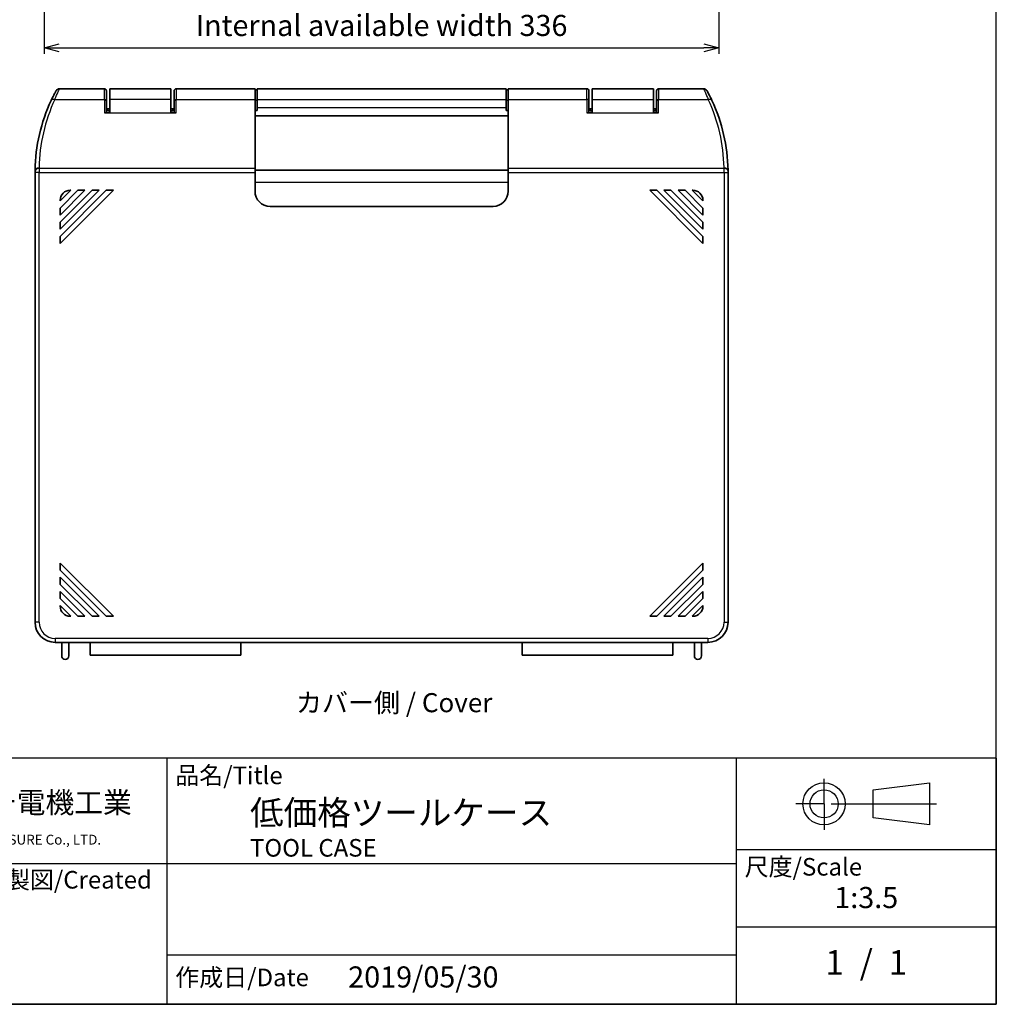
# Model space of a CAD drawing. Units: millimetres. Extents: x 0 to 1410, y 0 to 980.
# Drawn here: x 924 to 1410, y 0 to 490 of the extents above; entities that cross this region are included whole.
import ezdxf
from ezdxf.enums import TextEntityAlignment as Align

# ---------------------------------------------------------------- set-up
doc = ezdxf.new("R2010")
doc.units = ezdxf.units.MM
doc.header["$LTSCALE"] = 3.5
doc.linetypes.add('gen7a', pattern=[6.875, 4.75, -0.875, 0.375, -0.875])
doc.layers.add('7A', color=4, linetype='gen7a')
doc.layers.add('RAHM2', color=1, linetype='Continuous')
for name, color, linetype, lineweight in [('AM_5', 3, 'Continuous', 25), ('AM_8', 1, 'Continuous', 25), ('Visible (ISO)', 7, 'Continuous', 35), ('Visible Narrow (ISO)', 7, 'Continuous', 25)]:
    doc.layers.add(name, color=color, linetype=linetype, lineweight=lineweight)
doc.styles.get("Standard").update_dxf_attribs({"font": 'ISOCP.SHX', "bigfont": 'EXTFONT.SHX'})
doc.styles.add('takachi1', font='txt', dxfattribs={"height": 2.5})
doc.dimstyles.new('AM_ISO$0', dxfattribs={"dimtxt": 3.5, "dimasz": 2.5, "dimexe": 1, "dimexo": 1, "dimgap": 1.5, "dimtad": 1, "dimdsep": 46, "dimtxsty": 'STANDARD', "dimblk": 'OPEN30', "dimcen": 0, "dimclrd": 3, "dimclre": 3, "dimclrt": 2, "dimadec": 0, "dimazin": 2, "dimtp": 0.1, "dimtm": 0.1, "dimtfac": 0.71, "dimtmove": 0, "dimatfit": 3, "dimldrblk": 'OPEN30', "dimfxl": 1, "dimlwd": -1, "dimlwe": -1, "dimarcsym": 0})

# ---------------------------------------------------------------- blocks, each defined once
blk = doc.blocks.new('TK-A3')
blk.add_lwpolyline([(0, 0), (403, 0), (403, 280), (0, 280.0000000000001)], close=True)
blk = doc.blocks.new('A$C0FAF06CF')
at = {"layer": 'AM_8'}
h = blk.add_hatch(color=1, dxfattribs=at)
edge = h.paths.add_edge_path()
edge.add_line((-8.013599999999968, -2.41150000000041), (8.013600000000068, -2.411500000000414))
edge.add_arc((8.013600000000054, -1.773380000000512), 0.6381199999999012, 270, 360)
edge.add_line((8.651719999999955, -1.773380000000512), (8.651719999999967, 1.773379999999486))
edge.add_arc((8.013600000000025, 1.773379999999429), 0.638119999999958, 5.1039e-12, 90.00000000000126)
edge.add_line((8.013599999999997, 2.41149999999939), (-8.013599999999997, 2.411499999999387))
edge.add_arc((-8.013600000000025, 1.773379999999436), 0.638119999999951, 89.99999999999682, 179.9999999999955)
edge.add_line((-8.651719999999983, 1.773379999999486), (-8.651719999999983, -1.773380000000505))
edge.add_arc((-8.013600000000025, -1.773380000000457), 0.638119999999951, 180.0000000000043, 270.0000000000045)
edge = h.paths.add_edge_path(flags=16)
edge.add_line((-7.47193999999996, 2.092439999999486), (7.471940000000017, 2.092439999999479))
edge.add_arc((7.471940000000046, 1.550779999999479), 0.5416600000000003, 7.958078640513122e-13, 90.00000000000148, ccw=False)
edge.add_line((8.013600000000025, 1.550779999999486), (8.013600000000025, -1.550780000000505))
edge.add_arc((7.471940000000017, -1.550780000000502), 0.5416600000000074, 270, 359.99999999999966, ccw=False)
edge.add_line((7.471940000000017, -2.092440000000506), (-7.47193999999996, -2.092440000000513))
edge.add_arc((-7.47193999999996, -1.550780000000505), 0.5416600000000074, 180, 270, ccw=False)
edge.add_line((-8.013599999999968, -1.550780000000505), (-8.013599999999968, 1.550779999999486))
edge.add_arc((-7.47193999999996, 1.550779999999486), 0.5416600000000003, 90, 180, ccw=False)
for points in [[(-5.453699999999969, 0.5935999999994924), (-5.453699999999969, 1.038799999999492), (-7.531299999999987, 1.038799999999492), (-7.531299999999987, 0.5935999999994924), (-6.759619999999983, 0.5935999999994924), (-6.759619999999983, -1.224300000000516), (-6.225379999999972, -1.224300000000516), (-6.225379999999972, 0.5935999999994924)], [(-3.146079999999983, 1.038799999999492), (-3.146079999999983, -1.224300000000516), (-2.671199999999942, -1.224300000000516), (-2.671199999999942, -0.6184186206901412), (-2.193432261217481, -0.1027759420753025), (-1.520149446800417, -1.224300000000516), (-0.9571799999999939, -1.224300000000516), (-1.851807874889658, 0.2659306476478651), (-1.135707252964408, 1.038799999999492), (-1.788279380580377, 1.038799999999492), (-2.671199999999942, 0.085886028951558), (-2.671199999999942, 1.038799999999492)], [(4.304715008555604, 1.038799999999492), (4.304715008555604, -1.224300000000516), (4.775885008555576, -1.224300000000516), (4.775885008555576, -0.315350000000512), (5.829525008555606, -0.315350000000512), (5.829525008555606, -1.224300000000516), (6.300695008555578, -1.224300000000516), (6.300695008555578, 1.038799999999492), (5.829525008555606, 1.038799999999492), (5.829525008555606, 0.1298499999994878), (4.775885008555576, 0.1298499999994878), (4.775885008555576, 1.038799999999492)], [(7.280135008555589, -1.224300000000516), (7.280135008555589, 1.038799999999492), (6.805255008555604, 1.038799999999492), (6.805255008555604, -1.224300000000516)]]:
    blk.add_hatch(color=1, dxfattribs=at).paths.add_polyline_path(points)
h = blk.add_hatch(color=1, dxfattribs=at)
h.paths.add_polyline_path([(-5.264049114754044, -1.224300000000516), (-5.084217508196672, -0.734580000000511), (-4.161102491803262, -0.734580000000511), (-3.981270885245876, -1.224300000000516), (-3.420619999999971, -1.224300000000516), (-4.251659999999958, 1.038799999999492), (-4.993659999999977, 1.038799999999492), (-5.82469999999995, -1.224300000000516)])
h.paths.add_polyline_path([(-4.332759934426206, -0.2671200000005083), (-4.912560065573728, -0.2671200000005083), (-4.622659999999967, 0.5223399999994971)], flags=16)
h = blk.add_hatch(color=1, dxfattribs=at)
h.paths.add_polyline_path([(-0.1961891147540484, -1.224300000000516), (-0.0163575081966769, -0.734580000000511), (0.9067575081967476, -0.734580000000511), (1.086589114754119, -1.224300000000516), (1.64724000000001, -1.224300000000516), (0.8162000000000375, 1.038799999999492), (0.0742000000000189, 1.038799999999492), (-0.7568399999999543, -1.224300000000516)])
h.paths.add_polyline_path([(0.7351000655737892, -0.2671200000005083), (0.1552999344262673, -0.2671200000005083), (0.4452000000000283, 0.5223399999994971)], flags=16)
h = blk.add_hatch(color=1, dxfattribs=at)
edge = h.paths.add_edge_path()
edge.add_ellipse((2.878960000000006, -0.0927500000005264), major_axis=(0, 0.7271600000000495), ratio=0.8673469387754511, start_angle=308.5505407908052, end_angle=246.5820184016549)
edge.add_line((3.469375036740871, -0.3484654247793539), (3.94113500855559, -0.5527900000005097))
edge.add_arc((2.878960000000006, -0.0927500000005122), 1.157520000000026, 38.550540790803325, 336.58201840165333, ccw=False)
edge.add_line((3.784208621486186, 0.6286219454599618), (3.397792961318373, 0.3206961337928842))
blk = doc.blocks.new('TK-仕様書(和英併記)NEW')
for p, q in [((0, 35), (-193, 35)), ((-193, 35), (-193, 0)), ((-118, 35), (-118, 0)), ((-37, 35), (-37, 0)), ((0, 35), (0, 0)), ((-17.5, 30.5), (-9.5, 31.5)), ((-9.5, 31.5), (-9.5, 25.5)), ((-17.5, 26.5), (-17.5, 30.5)), ((-9.5, 25.5), (-17.5, 26.5)), ((-37, 22), (0, 22)), ((-193, 19.99999999999993), (-37, 19.99999999999993)), ((-168.0000000000001, 19.99999999999993), (-168, 0)), ((-143.0000000000001, 19.99999999999993), (-143, 0)), ((-37, 11), (0, 11)), ((-37.00000000000012, 7), (-118, 7)), ((0, 0), (-193, 0))]:
    blk.add_line(p, q)
for radius in [3, 2]:
    blk.add_circle((-24.5, 28.5), radius)
at = {"layer": '7A'}
for p, q in [((-24.5, 28.5), (-24.5, 32.07478664473149)), ((-24.5, 28.5), (-28.5, 28.5)), ((-24.5, 28.5), (-24.5, 24.78991724228479)), ((-23.5, 28.5), (-8.5, 28.5))]:
    blk.add_line(p, q, dxfattribs=at)
at = {"xscale": 0.9599999999999999, "yscale": 0.9599999999999999, "zscale": 0.9599999999999999}
blk.add_blockref('A$C0FAF06CF', (-179.073778946163, 28.68781725888325), dxfattribs=at)
at = {"attachment_point": 4}
for s, insert, char_height, width in [('{\\fMS Gothic|b0|i0|c128|p49;株式会社タカチ電機工業}', (-167.9945135240808, 28.68781725888325), 3, 42.88159814155517), ('{\\fArial|b0|i0|c128|p34;TAKACHI ELECTRONICS ENCLOSURE Co., LTD.}', (-167.9945135240808, 23.41115279672572), 1.399999999999999, 44.44830780058135)]:
    blk.add_mtext(s, dxfattribs=dict(at, insert=insert, char_height=char_height, width=width))
for tag, height, p in [('品名', 3.5, (-106.1561493930892, 27.24999999999994)), ('TITLE', 2.5, (-106.1561493930892, 22.24999999999994)), ('型番', 3.5, (-106.1391682485609, 11.75))]:
    blk.add_attdef(tag, text='', height=height).set_placement(p, align=Align.MIDDLE_LEFT)
for tag, height, p in [('GEN-TITLE-SCA', 3, (-18.5, 14.79266317345349)), ('承認', 3.5, (-180.7195176573868, 7.729076668239944)), ('検図', 3.5, (-155.5000000000001, 7.72907666823994)), ('製図', 3.5, (-130.5000000000001, 7.72907666823994)), ('ページNO.', 3.5, (-23, 5.5)), ('総ページ数', 3.5, (-14, 5.5)), ('GEN-TITLE-DAT', 3, (-81.5, 3.5))]:
    blk.add_attdef(tag, text='', height=height).set_placement(p, align=Align.MIDDLE)
at = {"layer": 'RAHM2', "char_height": 2.5}
for s, insert, width, attachment_point in [('品名/Title', (-116.8002551371314, 33.80103540727967), 90, 1), ('尺度/Scale', (-35.80025513713144, 20.80103540727967), 20, 1), ('承認/Approved', (-180.5000000000001, 18.8010354072796), 22.21535073038012, 2), ('検図/Checked', (-155.5, 18.92584712714763), 19.85268515870859, 2), ('製図/Created', (-130.5, 18.95800561859732), 19.44564691649168, 2), ('作成日/Date', (-116.8002551371314, 3.5), 17.84866863742184, 4)]:
    blk.add_mtext(s, dxfattribs=dict(at, insert=insert, width=width, attachment_point=attachment_point))
at = {"layer": 'RAHM2', "color": 0, "insert": (-18.5, 5.5), "char_height": 3.5, "width": 4.469919821818734, "attachment_point": 5}
blk.add_mtext('/', dxfattribs=at)
blk = doc.blocks.new('_Open30')
at = {"color": 0, "linetype": 'ByBlock', "lineweight": -2}
for p, q in [((-1, 0.26794919), (0, 0)), ((0, 0), (-1, -0.26794919)), ((0, 0), (-1, 0))]:
    blk.add_line(p, q, dxfattribs=at)
blk = doc.blocks.new('*D30')
at = {"layer": 'AM_5', "color": 3}
for p, q in [((936.4230251090248, 528.8038892174314), (936.4230251090248, 473.0227186316538)), ((1272.423025109025, 528.8038892174317), (1272.423025109025, 473.0227186316538)), ((943.9230251090249, 476.0227186316537), (1264.923025109025, 476.0227186316537))]:
    blk.add_line(p, q, dxfattribs=at)
at = {"layer": 'Defpoints', "color": 0}
for p in [(936.4230251090248, 531.8038892174314), (1272.423025109025, 531.8038892174318), (1272.423025109025, 476.0227186316537)]:
    blk.add_point(p, dxfattribs=at)
at = {"layer": 'AM_5', "color": 3, "xscale": 7.5, "yscale": 7.5, "zscale": 7.5, "rotation": 180}
blk.add_blockref('_Open30', (936.4230251090248, 476.0227186316537), dxfattribs=at)
at = {"layer": 'AM_5', "color": 3, "xscale": 7.5, "yscale": 7.5, "zscale": 7.5}
blk.add_blockref('_Open30', (1272.423025109025, 476.0227186316537), dxfattribs=at)
at = {"layer": 'AM_5', "color": 2, "insert": (1104.423025109025, 494.5227186316538), "char_height": 10.5, "attachment_point": 5}
blk.add_mtext('内部有効寸法 336\\PInternal available width 336', dxfattribs=at)

msp = doc.modelspace()

# ---------------------------------------------------------------- linework, layer by layer
for p, q in [((969.0730251090247, 443.6083953870016), (999.5730251090249, 443.6083953870016)), ((1209.273025109025, 443.6083953870016), (1239.773025109025, 443.6083953870016))]:
    msp.add_line(p, q)
at = {"layer": 'Visible (ISO)'}
for p, q in [((944.0990313631722, 455.6083953870017), (944.0996028826875, 455.6083953870017)), ((944.0996028826875, 455.6083953870017), (966.4730251090249, 455.6083953870017)), ((967.4730251090247, 454.6083953870017), (967.4730251090247, 454.6078354955217)), ((967.4730251090249, 454.6078354955217), (967.4730251090249, 449.6152558604385)), ((969.0730251090247, 450.2580434701251), (969.0730251090247, 455.6162293248271)), ((969.0730251090249, 455.616229324827), (999.5730251090249, 455.616229324827)), ((999.5730251090249, 455.616229324827), (999.5730251090249, 450.2580434701251)), ((1001.173025109025, 454.6078354955217), (1001.173025109025, 454.6083953870017)), ((1001.173025109025, 449.6152558604386), (1001.173025109025, 454.6078354955217)), ((1002.173025109025, 455.6083953870017), (1041.423025109025, 455.6083953870017)), ((1041.423025109025, 455.6083953870017), (1041.423025109025, 450.2580434701251)), ((1041.423025109025, 455.1083953870016), (1042.423025109025, 455.1083953870016)), ((1042.423025109025, 455.6083953870017), (1166.423025109025, 455.6083953870017)), ((1042.423025109025, 450.2580434701251), (1042.423025109025, 455.6083953870017)), ((1166.423025109025, 455.6083953870017), (1166.423025109025, 450.2580434701251)), ((1166.423025109025, 455.1083953870016), (1167.423025109025, 455.1083953870016)), ((1167.423025109025, 455.6083953870017), (1206.673025109025, 455.6083953870017)), ((1167.423025109025, 450.2580434701251), (1167.423025109025, 455.6083953870017)), ((1207.673025109025, 454.6083953870017), (1207.673025109025, 454.6078354955217)), ((1207.673025109025, 454.6078354955217), (1207.673025109025, 449.6152558604385)), ((1209.273025109025, 455.616229324827), (1209.273025109025, 450.2580434701251)), ((1209.273025109025, 455.616229324827), (1239.773025109025, 455.616229324827)), ((1239.773025109025, 450.2580434701251), (1239.773025109025, 455.6162293248271)), ((1241.373025109025, 454.6078354955217), (1241.373025109025, 454.6083953870017)), ((1241.373025109025, 449.6152558604386), (1241.373025109025, 454.6078354955217)), ((1242.373025109025, 455.6083953870017), (1264.746447335362, 455.6083953870016)), ((1264.746447335362, 455.6083953870016), (1264.747018854877, 455.6083953870016)), ((967.4730251090249, 443.6083953870017), (967.4730251090249, 449.6152558604386)), ((969.0730251090247, 450.2580434701251), (969.0730251090247, 443.6083953870016)), ((999.5730251090249, 443.6083953870016), (999.5730251090249, 450.2580434701251)), ((1001.173025109025, 449.6152558604386), (1001.173025109025, 443.6083953870017)), ((1041.423025109025, 415.9448475132627), (1041.423025109025, 450.2580434701251)), ((1042.423025109025, 450.2580434701251), (1042.423025109025, 446.215364411218)), ((1042.423025109025, 444.7449039416962), (1042.423025109025, 446.2153644112179)), ((1166.423025109025, 446.2153644112179), (1166.423025109025, 450.258043470125)), ((1166.423025109025, 446.2153644112179), (1166.423025109025, 444.7449039416962)), ((1167.423025109025, 450.2580434701251), (1167.423025109025, 415.9448475132625)), ((1207.673025109025, 443.6083953870016), (1207.673025109025, 449.6152558604385)), ((1209.273025109025, 443.6083953870016), (1209.273025109025, 450.2580434701251)), ((1239.773025109025, 450.2580434701251), (1239.773025109025, 443.6083953870016)), ((1241.373025109025, 449.6152558604385), (1241.373025109025, 443.6083953870016)), ((969.0730251090247, 443.6083953870016), (966.4730251090249, 443.6083953870017)), ((967.4730251090247, 445.6083953870018), (968.0730251090247, 445.6083953870018)), ((968.0730251090247, 445.6083953870018), (968.0730251090247, 444.6083953870016)), ((969.0730251090247, 445.6083953870018), (968.0730251090247, 445.6083953870018)), ((968.0730251090247, 444.6083953870016), (969.0730251090247, 444.6083953870016)), ((1000.573025109025, 445.6083953870018), (999.5730251090249, 445.6083953870018)), ((999.5730251090249, 444.6083953870016), (1000.573025109025, 444.6083953870016)), ((1002.173025109025, 443.6083953870017), (999.5730251090249, 443.6083953870016)), ((1000.573025109025, 445.6083953870018), (1001.173025109025, 445.6083953870018)), ((1000.573025109025, 444.6083953870016), (1000.573025109025, 445.6083953870018)), ((1042.423025109025, 444.7449039416962), (1041.423025109025, 444.7449039416962)), ((1041.423025109025, 442.1083953870017), (1167.423025109025, 442.1083953870017)), ((1167.423025109025, 444.7449039416962), (1166.423025109025, 444.7449039416962)), ((1209.273025109025, 443.6083953870016), (1206.673025109025, 443.6083953870016)), ((1207.673025109025, 445.6083953870018), (1208.273025109025, 445.6083953870018)), ((1208.273025109025, 445.6083953870018), (1208.273025109025, 444.6083953870016)), ((1209.273025109025, 445.6083953870018), (1208.273025109025, 445.6083953870018)), ((1208.273025109025, 444.6083953870016), (1209.273025109025, 444.6083953870016)), ((1240.773025109025, 445.6083953870018), (1239.773025109025, 445.6083953870018)), ((1239.773025109025, 444.6083953870016), (1240.773025109025, 444.6083953870016)), ((1242.373025109025, 443.6083953870016), (1239.773025109025, 443.6083953870016)), ((1240.773025109025, 445.6083953870018), (1241.373025109025, 445.6083953870018)), ((1240.773025109025, 444.6083953870016), (1240.773025109025, 445.6083953870018)), ((931.9230251090248, 415.1083953870016), (931.9230251090248, 414.6592722938896)), ((931.9230251090248, 414.0164846842031), (931.9230251090248, 414.6592722938896)), ((931.9230251090248, 414.0164846842031), (931.9230251090248, 190.1083953870017)), ((1041.423025109025, 415.9448475132627), (1041.423025109025, 414.0164846842031)), ((1167.423025109025, 415.1083953870016), (1041.423025109025, 415.1083953870016)), ((1041.423025109025, 404.6083953870017), (1041.423025109025, 414.0164846842031)), ((1167.423025109025, 414.016484684203), (1167.423025109025, 415.9448475132625)), ((1167.423025109025, 414.016484684203), (1167.423025109025, 404.6083953870017)), ((1276.923025109025, 414.6592722938896), (1276.923025109025, 415.1083953870016)), ((1276.923025109025, 414.6592722938895), (1276.923025109025, 414.016484684203)), ((1276.923025109025, 190.1083953870016), (1276.923025109025, 414.016484684203)), ((967.387491203092, 405.1083953870017), (944.4230251090248, 382.1439292929344)), ((944.4230251090248, 378.6083953870018), (970.9230251090247, 405.1083953870017)), ((960.3164233912266, 405.1083953870017), (944.4230251090248, 389.2149971048)), ((944.4230251090248, 385.6794631988672), (963.8519572971592, 405.1083953870017)), ((953.245355579361, 405.1083953870017), (944.4230251090248, 396.2860649166654)), ((944.4230251090248, 392.7505310107326), (956.7808894852939, 405.1083953870017)), ((944.4230251090248, 399.8215988225982), (949.7098216734283, 405.1083953870017)), ((949.7098216734283, 405.1083953870017), (949.4230251090248, 405.1083953870017)), ((956.7808894852939, 405.1083953870017), (953.245355579361, 405.1083953870017)), ((963.8519572971592, 405.1083953870017), (960.3164233912266, 405.1083953870017)), ((970.9230251090247, 405.1083953870017), (967.387491203092, 405.1083953870017)), ((1237.923025109025, 405.1083953870017), (1241.458559014957, 405.1083953870017)), ((1264.423025109025, 378.6083953870017), (1237.923025109025, 405.1083953870017)), ((1241.458559014957, 405.1083953870017), (1264.423025109025, 382.1439292929344)), ((1244.99409292089, 405.1083953870017), (1248.529626826823, 405.1083953870017)), ((1264.423025109025, 385.6794631988672), (1244.99409292089, 405.1083953870017)), ((1248.529626826823, 405.1083953870017), (1264.423025109025, 389.2149971047999)), ((1252.065160732755, 405.1083953870017), (1255.600694638688, 405.1083953870017)), ((1264.423025109025, 392.7505310107326), (1252.065160732755, 405.1083953870017)), ((1255.600694638688, 405.1083953870017), (1264.423025109025, 396.2860649166654)), ((1259.136228544621, 405.1083953870017), (1259.423025109025, 405.1083953870017)), ((1264.423025109025, 399.8215988225981), (1259.136228544621, 405.1083953870017)), ((944.4230251090248, 400.1083953870018), (944.4230251090248, 399.8215988225982)), ((1159.923025109025, 397.1083953870017), (1048.923025109025, 397.1083953870018)), ((1264.423025109025, 400.1083953870017), (1264.423025109025, 399.8215988225981)), ((944.4230251090248, 396.2860649166654), (944.4230251090248, 392.7505310107326)), ((1264.423025109025, 396.2860649166654), (1264.423025109025, 392.7505310107326)), ((944.4230251090248, 389.2149971048), (944.4230251090248, 385.6794631988672)), ((1264.423025109025, 389.2149971047999), (1264.423025109025, 385.6794631988672)), ((944.4230251090248, 382.1439292929344), (944.4230251090248, 378.6083953870018)), ((1264.423025109025, 382.1439292929344), (1264.423025109025, 378.6083953870017)), ((970.9230251090248, 193.1083953870017), (944.423025109025, 219.6083953870017)), ((944.423025109025, 219.6083953870017), (944.4230251090248, 216.072861481069)), ((944.4230251090248, 216.072861481069), (967.387491203092, 193.1083953870017)), ((1237.923025109024, 193.1083953870017), (1264.423025109024, 219.6083953870017)), ((1264.423025109024, 216.0728614810689), (1241.458559014957, 193.1083953870017)), ((1264.423025109024, 219.6083953870017), (1264.423025109024, 216.0728614810689)), ((944.4230251090248, 212.5373275751363), (944.4230251090248, 209.0017936692034)), ((963.8519572971594, 193.1083953870017), (944.4230251090248, 212.5373275751363)), ((1244.99409292089, 193.1083953870017), (1264.423025109024, 212.5373275751362)), ((1264.423025109024, 212.5373275751362), (1264.423025109024, 209.0017936692034)), ((944.4230251090248, 209.0017936692034), (960.3164233912265, 193.1083953870017)), ((1264.423025109024, 209.0017936692034), (1248.529626826823, 193.1083953870017)), ((944.4230251090248, 205.4662597632708), (944.4230251090248, 201.9307258573381)), ((956.7808894852939, 193.1083953870017), (944.4230251090248, 205.4662597632708)), ((944.4230251090248, 201.9307258573381), (953.2453555793612, 193.1083953870017)), ((1252.065160732755, 193.1083953870016), (1264.423025109024, 205.4662597632708)), ((1264.423025109024, 201.930725857338), (1255.600694638688, 193.1083953870016)), ((1264.423025109024, 205.4662597632708), (1264.423025109024, 201.930725857338)), ((949.7098216734285, 193.1083953870017), (944.4230251090248, 198.3951919514053)), ((944.4230251090248, 198.3951919514053), (944.4230251090248, 198.1083953870017)), ((1259.136228544621, 193.1083953870016), (1264.423025109024, 198.3951919514053)), ((1264.423025109024, 198.3951919514053), (1264.423025109024, 198.1083953870016)), ((949.4230251090248, 193.1083953870017), (949.7098216734285, 193.1083953870017)), ((953.2453555793612, 193.1083953870017), (956.7808894852939, 193.1083953870017)), ((960.3164233912265, 193.1083953870017), (963.8519572971594, 193.1083953870017)), ((967.387491203092, 193.1083953870017), (970.9230251090248, 193.1083953870017)), ((1241.458559014957, 193.1083953870017), (1237.923025109024, 193.1083953870017)), ((1248.529626826823, 193.1083953870017), (1244.99409292089, 193.1083953870017)), ((1255.600694638688, 193.1083953870016), (1252.065160732755, 193.1083953870016)), ((1259.423025109025, 193.1083953870016), (1259.136228544621, 193.1083953870016)), ((941.9230251090247, 180.1083953870017), (1266.923025109025, 180.1083953870017)), ((945.1730251090248, 180.1083953870017), (945.1730251090248, 173.3583953870017)), ((948.6730251090248, 173.3583953870017), (948.6730251090248, 180.1083953870017)), ((959.4230251090248, 173.8083953870017), (959.4230251090248, 180.1083953870017)), ((1034.423025109025, 173.8083953870017), (1034.423025109025, 180.1083953870017)), ((1174.423025109025, 180.1083953870017), (1174.423025109025, 173.8083953870017)), ((1249.423025109025, 180.1083953870017), (1249.423025109025, 173.8083953870017)), ((1260.173025109025, 180.1083953870017), (1260.173025109025, 173.3583953870017)), ((1263.673025109025, 173.3583953870017), (1263.673025109025, 180.1083953870017)), ((959.4230251090248, 173.8083953870017), (1034.423025109025, 173.8083953870016)), ((1249.423025109025, 173.8083953870017), (1174.423025109025, 173.8083953870018))]:
    msp.add_line(p, q, dxfattribs=at)
for centre, radius, start, end in [((1016.912504743801, 413.7686496217666), 85.00004366498906, 151.3148145321164, 151.3157635160235), ((944.099031363172, 453.6083953870019), 1.999999999999858, 89.99999999998697, 151.3148145324925), ((966.4730251090247, 454.6083953870017), 1.000000000000049, 0, 89.99999999998697), ((1002.173025109025, 454.6083953870017), 1.000000000000049, 90, 180), ((1206.673025109025, 454.6083953870017), 1.000000000000031, 0, 90), ((1242.373025109025, 454.6083953870017), 1.000000000000014, 90, 180), ((1264.747018854877, 453.6083953870018), 1.999999999999974, 28.68518546750743, 90), ((1191.933297189698, 413.7685137774227), 85.00032668248659, 28.68423648830086, 28.68518546567978), ((1016.912466438202, 413.7686705815461), 85.00000000000001, 154.9036242160337, 179.0924749077067), ((1191.933583779848, 413.7686705815461), 84.99999999999999, 0.9075250922932431, 25.09637578396628), ((949.4230251090248, 400.1083953870018), 5.000000000000016, 90, 180), ((1048.923025109025, 404.6083953870017), 7.499999999999982, 180, 270), ((1159.923025109025, 404.6083953870017), 7.499999999999982, 270, 0), ((1259.423025109025, 400.1083953870017), 5.000000000000016, 0, 90), ((949.4230251090248, 198.1083953870017), 5.000000000000016, 180, 270), ((1259.423025109025, 198.1083953870017), 5.000000000000016, 270, 0), ((941.9230251090247, 190.1083953870017), 10, 180, 270), ((1266.923025109024, 190.1083953870017), 10.00000000000005, 270, 0), ((946.9230251090248, 173.3583953870017), 1.750000000000027, 180, 0), ((1261.923025109025, 173.3583953870017), 1.75, 180, 0)]:
    msp.add_arc(centre, radius, start, end, dxfattribs=at)
for points, knots in [([(942.3438150083157, 454.5671536897223), (942.3209719742729, 454.5254027687717), (942.2197084120749, 454.3410733673623), (941.9331705807202, 453.8082302248902), (941.7839150123347, 453.5284922222973), (941.6087285752826, 453.193879063845), (941.3919165524907, 452.7797593582463), (941.1354655886896, 452.2816272445604), (940.5695913885592, 451.1473692992495), (940.2603976116791, 450.5115922815563), (939.9368379117504, 449.8207525319378)], [0.0064677689266836, 0.0064677689266836, 0.0064677689266836, 0.0064677689266836, 0.3345570255519648, 0.3345570255519648, 0.5613423360574846, 0.5613423360574846, 0.5613423360574846, 0.8420135040862268, 0.8420135040862268, 1.122684672114969, 1.122684672114969, 1.122684672114969, 1.122684672114969]), ([(944.0996028826875, 455.6083953870017), (943.8392007194984, 455.6083953870017), (943.581294934401, 455.5575264736221), (943.1296906192471, 455.3722425377998), (942.9352977418126, 455.2504666950197), (942.5957870180912, 454.9467490812329), (942.4531566252894, 454.7670007502311), (942.3438150093313, 454.5671536915782)], [0, 0, 0, 0, 0.0781206489566998, 0.0781206489566998, 0.1464388696723227, 0.1464388696723227, 0.214778118605933, 0.214778118605933, 0.214778118605933, 0.214778118605933]), ([(967.4730251090249, 454.6078354955217), (967.4730251090249, 454.7313442599305), (967.4441233123896, 454.876709467552), (967.3496355755289, 455.1048970423225), (967.267345075473, 455.228104666216), (967.0927936083939, 455.4027126293353), (966.9696596030309, 455.4850206179145), (966.7416404162437, 455.5794977745883), (966.596417167256, 455.6083953870017), (966.4730251090249, 455.6083953870017)], [0.4444252774710959, 0.4444252774710959, 0.4444252774710959, 0.4444252774710959, 0.4814779067937521, 0.4814779067937521, 0.5185182943667542, 0.5185182943667542, 0.5555458080058635, 0.5555458080058635, 0.5925634254752232, 0.5925634254752232, 0.5925634254752232, 0.5925634254752232]), ([(1002.173025109025, 455.6083953870017), (1002.049633050793, 455.6083953870017), (1001.904409801806, 455.5794977745883), (1001.676390615019, 455.4850206179145), (1001.553256609656, 455.4027126293353), (1001.378705142576, 455.228104666216), (1001.29641464252, 455.1048970423225), (1001.20192690566, 454.876709467552), (1001.173025109025, 454.7313442599305), (1001.173025109025, 454.6078354955217)], [0.5925634254752232, 0.5925634254752232, 0.5925634254752232, 0.5925634254752232, 0.6295810429445828, 0.6295810429445828, 0.6666085565836922, 0.6666085565836922, 0.7036489441566943, 0.7036489441566943, 0.7407015734793506, 0.7407015734793506, 0.7407015734793506, 0.7407015734793506]), ([(1207.673025109025, 454.6078354955215), (1207.673025109025, 454.7313442599305), (1207.644123312389, 454.876709467552), (1207.549635575529, 455.1048970423223), (1207.467345075473, 455.2281046662159), (1207.292793608394, 455.4027126293351), (1207.169659603031, 455.4850206179144), (1206.941640416244, 455.5794977745883), (1206.796417167256, 455.6083953870017), (1206.673025109025, 455.6083953870017)], [0.4444252774710936, 0.4444252774710936, 0.4444252774710936, 0.4444252774710936, 0.4814779067937492, 0.4814779067937492, 0.5185182943667546, 0.5185182943667546, 0.5555458080058627, 0.5555458080058627, 0.5925634254752226, 0.5925634254752226, 0.5925634254752226, 0.5925634254752226]), ([(1242.373025109025, 455.6083953870017), (1242.249633050793, 455.6083953870017), (1242.104409801806, 455.5794977745883), (1241.876390615018, 455.4850206179144), (1241.753256609655, 455.4027126293351), (1241.578705142577, 455.2281046662159), (1241.496414642521, 455.1048970423223), (1241.40192690566, 454.876709467552), (1241.373025109025, 454.7313442599305), (1241.373025109025, 454.6078354955215)], [0.5925634254752222, 0.5925634254752222, 0.5925634254752222, 0.5925634254752222, 0.6295810429445821, 0.6295810429445821, 0.6666085565836902, 0.6666085565836902, 0.703648944156694, 0.703648944156694, 0.7407015734793497, 0.7407015734793497, 0.7407015734793497, 0.7407015734793497]), ([(1266.502235208718, 454.5671536915781), (1266.377027816964, 454.795999120141), (1266.208322229391, 454.9982119562612), (1265.828744141887, 455.3055982394518), (1265.628758082394, 455.4176247423519), (1265.199792671167, 455.5695672948495), (1264.97395193708, 455.6083953870016), (1264.746447335362, 455.6083953870016)], [0, 0, 0, 0, 0.0782575293576113, 0.0782575293576113, 0.1465307228431666, 0.1465307228431666, 0.2147838188378828, 0.2147838188378828, 0.2147838188378828, 0.2147838188378828]), ([(1268.909212306299, 449.8207525319377), (1268.598043863049, 450.4851354247128), (1268.300177585892, 451.0985709181695), (1267.587690606592, 452.5297861287994), (1267.211011250583, 453.2482002822526), (1266.686061546899, 454.2330466167019), (1266.531088316328, 454.5144179729943), (1266.502235208718, 454.5671536915781)], [0, 0, 0, 0, 0.2699223989882608, 0.2699223989882608, 0.7017982373694782, 0.7017982373694782, 1.116216908049402, 1.116216908049402, 1.116216908049402, 1.116216908049402]), ([(931.9231287620436, 415.1149548635354), (931.9231254061651, 415.1147430108846), (931.9231221499284, 415.114537398522), (931.9230858198142, 415.1122428698802), (931.9230607061965, 415.1106519728298), (931.923030421303, 415.108732766208), (931.9230251090248, 415.1083953870031), (931.9230251090248, 415.1083953870031)], [3.193625568286357, 3.193625568286357, 3.193625568286357, 3.193625568286357, 3.193723343033127, 3.193723343033127, 3.194751324904036, 3.194751324904036, 3.195779306774945, 3.195779306774945, 3.195779306774945, 3.195779306774945]), ([(1276.923025109025, 415.1083953870041), (1276.923025109025, 415.1083953870041), (1276.923019796746, 415.1087327662116), (1276.922989511853, 415.1106519728334), (1276.922964398235, 415.1122428698812), (1276.922928068121, 415.1145373985229), (1276.922924811884, 415.1147430108856), (1276.922921456006, 415.1149548635364)], [6.344149192999946, 6.344149192999946, 6.344149192999946, 6.344149192999946, 6.345177174870856, 6.345177174870856, 6.346205156741766, 6.346205156741766, 6.346302931488532, 6.346302931488532, 6.346302931488532, 6.346302931488532])]:
    msp.add_open_spline(points, degree=3, knots=knots, dxfattribs=at)
at = {"layer": 'Visible Narrow (ISO)'}
for p, q in [((966.4730251090249, 450.2580434701251), (966.4730251090249, 455.6083953870017)), ((1002.173025109025, 455.6083953870017), (1002.173025109025, 450.2580434701251)), ((1206.673025109025, 450.2580434701251), (1206.673025109025, 455.6083953870017)), ((1242.373025109025, 455.6083953870017), (1242.373025109025, 450.2580434701251)), ((941.7480291711964, 450.2580434701251), (966.4730251090249, 450.2580434701251)), ((966.4730251090249, 450.2580434701251), (966.4730251090249, 443.6083953870017)), ((999.5730251090249, 450.2580434701251), (969.0730251090247, 450.2580434701251)), ((1002.173025109025, 450.2580434701251), (1041.423025109025, 450.2580434701251)), ((1002.173025109025, 443.6083953870017), (1002.173025109025, 450.2580434701251)), ((1041.423025109025, 449.936927756434), (1042.423025109025, 449.936927756434)), ((1042.423025109025, 450.2580434701251), (1166.423025109025, 450.258043470125)), ((1166.423025109025, 446.2153644112179), (1042.423025109025, 446.215364411218)), ((1166.423025109025, 449.936927756434), (1167.423025109025, 449.936927756434)), ((1167.423025109025, 450.2580434701251), (1206.673025109025, 450.2580434701251)), ((1206.673025109025, 450.2580434701251), (1206.673025109025, 443.6083953870016)), ((1209.273025109025, 450.2580434701251), (1239.773025109025, 450.2580434701251)), ((1242.373025109025, 450.2580434701251), (1267.098021046853, 450.258043470125)), ((1242.373025109025, 443.6083953870016), (1242.373025109025, 450.2580434701251)), ((933.9230251090247, 414.0164846842031), (931.9230251090248, 414.0164846842031)), ((933.9230251090247, 415.9448475132627), (933.9230251090247, 416.3781143257621)), ((933.9230251090247, 415.9448475132627), (933.9230251090247, 414.0164846842031)), ((1041.423025109025, 415.9448475132627), (933.9230251090247, 415.9448475132627)), ((933.9230251090247, 190.1083953870017), (933.9230251090247, 414.0164846842031)), ((933.9230251090247, 414.0164846842031), (1041.423025109025, 414.0164846842031)), ((1274.923025109025, 415.9448475132625), (1167.423025109025, 415.9448475132625)), ((1167.423025109025, 414.016484684203), (1274.923025109025, 414.016484684203)), ((1274.923025109025, 416.378114325758), (1274.923025109025, 415.9448475132625)), ((1274.923025109025, 414.016484684203), (1274.923025109025, 415.9448475132625)), ((1274.923025109025, 414.0164846842031), (1276.923025109025, 414.0164846842031)), ((1274.923025109025, 414.016484684203), (1274.923025109025, 190.1083953870016)), ((1041.423025109025, 409.1083953870017), (1167.423025109025, 409.1083953870017)), ((933.9230251090247, 190.1083953870017), (931.9230251090248, 190.1083953870017)), ((1274.923025109025, 190.1083953870016), (1276.923025109025, 190.1083953870016)), ((941.9230251090247, 182.1083953870017), (941.9230251090247, 180.1083953870017)), ((1266.923025109024, 182.1083953870017), (941.9230251090247, 182.1083953870017)), ((1266.923025109024, 182.1083953870017), (1266.923025109025, 180.1083953870017))]:
    msp.add_line(p, q, dxfattribs=at)
for centre, radius, start, end in [((1016.912466438202, 415.0542458009193), 83.00000000000001, 154.9036242160337, 179.0860807744364), ((1191.933583779848, 415.0542458009193), 82.99999999999997, 0.913919225560364, 25.09637578396628), ((941.9230251090247, 190.1083953870016), 7.999999999999952, 180, 270), ((1266.923025109025, 190.1083953870017), 8.000000000000007, 270, 0)]:
    msp.add_arc(centre, radius, start, end, dxfattribs=at)
for centre, major_axis, ratio, start_param, end_param in [((941.7480291711965, 448.9724682507521), (-1.811191259445976, 0.8482842811856453), 0.6050252052922175, 4.988517950251226, 6.283185307179621), ((966.4730251090249, 449.6152558604386), (0.9999999999999964, -1.79e-14), 0.6427876096865253, 1.51e-14, 1.570796326794908), ((1002.173025109025, 449.6152558604386), (-0.9999999999999964, -1.76e-14), 0.6427876096865253, 4.712388980384678, 6.283185307179571), ((1206.673025109025, 449.6152558604385), (0.9999999999999784, -2e-16), 0.6427876096865411, 8.1e-15, 1.570796326795021), ((1242.373025109025, 449.6152558604385), (-1.000000000000014, 1.79e-14), 0.6427876096865331, 4.712388980384825, 6.283185307179646), ((1267.098021046853, 448.9724682507519), (1.811191259445905, 0.8482842811857155), 0.6050252052922442, 1.79e-14, 1.294667356928382), ((933.9230251090247, 414.6592722938896), (-1.999999999999989, 7.1e-15), 0.6427876096865449, 4.712388980384691, 6.283185307179586), ((1274.923025109025, 414.6592722938896), (1.999999999999992, -1.81e-14), 0.6427876096865383, 2.6e-14, 1.570796326794964)]:
    msp.add_ellipse(centre, major_axis=major_axis, ratio=ratio, start_param=start_param, end_param=end_param, dxfattribs=at)
for points, knots in [([(941.7480291711964, 450.2580434701251), (942.063975701715, 451.0364104278401), (942.3658943309038, 451.7527383799017), (942.9184538439722, 453.0307032142113), (943.1688706674485, 453.5919470889073), (943.3805812308806, 454.0585344495138), (943.55164563412, 454.4355420352815), (943.6973893067786, 454.750721956755), (943.9804464470748, 455.3580725118341), (944.0798875848001, 455.5668204456557), (944.0996028826875, 455.6083953870017)], [-1.122684672114969, -1.122684672114969, -1.122684672114969, -1.122684672114969, -0.8420135040862268, -0.8420135040862268, -0.5613423360574846, -0.5613423360574846, -0.5613423360574846, -0.3345570255519648, -0.3345570255519648, 0, 0, 0, 0]), ([(1264.746447335362, 455.6083953870017), (1264.771249987239, 455.5560924087306), (1264.923262212554, 455.2378414807901), (1265.439777663037, 454.1197379942356), (1265.807593975375, 453.3103030430599), (1266.503316555162, 451.6977573985039), (1266.794174214032, 451.0066015710346), (1267.098021046853, 450.258043470125)], [-1.12268467211497, -1.12268467211497, -1.12268467211497, -1.12268467211497, -0.7017982373694782, -0.7017982373694782, -0.2699223989882608, -0.2699223989882608, 0, 0, 0, 0]), ([(931.9231287620416, 415.1149548634132), (931.925780146529, 415.2823336366388), (931.97927051988, 415.4475427349925), (932.1819068527798, 415.7550228844935), (932.3291152210103, 415.894354004599), (932.698741394792, 416.1285139869803), (932.9176260848939, 416.2211036926508), (933.396232817868, 416.3461818018777), (933.6510017367183, 416.3781546118078), (933.9133672431726, 416.3781482863785), (933.918196168183, 416.378136927168), (933.9230251090246, 416.3781143257532)], [0, 0, 0, 0, 0.0781283441839778, 0.0781283441839778, 0.1562566107572801, 0.1562566107572801, 0.234385628448086, 0.234385628448086, 0.3116500448323405, 0.3116500448323405, 0.3130987529984706, 0.3130987529984706, 0.3130987529984706, 0.3130987529984706]), ([(1274.923025109025, 416.3781143257616), (1274.927579215227, 416.3781356408381), (1274.932133308284, 416.3781469573478), (1275.194502101699, 416.3782228095462), (1275.449561101966, 416.3462487815884), (1275.928424127126, 416.2211036949819), (1276.147308818848, 416.1285139892664), (1276.516934995199, 415.894354006272), (1276.664143364376, 415.7550228856628), (1276.866779698049, 415.4475427353638), (1276.920270071517, 415.2823336368288), (1276.922921456008, 415.1149548634138)], [-0.0013662573612632, -0.0013662573612632, -0.0013662573612632, -0.0013662573612632, 0, 0, 0.0773476861325771, 0.0773476861325771, 0.1554767626087873, 0.1554767626087873, 0.2336050879070449, 0.2336050879070449, 0.3117334905580835, 0.3117334905580835, 0.3117334905580835, 0.3117334905580835])]:
    msp.add_open_spline(points, degree=3, knots=knots, dxfattribs=at)

# ---------------------------------------------------------------- block references
at = {"lineweight": 0, "xscale": 3.5, "yscale": 3.5, "zscale": 3.5}
msp.add_blockref('TK-A3', (0, 0), dxfattribs=at)
msp.add_blockref('TK-仕様書(和英併記)NEW', (1410.5, 0), dxfattribs=at).add_auto_attribs({'品名': '低価格ツールケース', 'TITLE': 'TOOL CASE', 'GEN-TITLE-DAT': '2019/05/30', 'GEN-TITLE-SCA': '1:3.5', 'ページNO.': '1', '総ページ数': '1'})

# ---------------------------------------------------------------- texts
at = {"insert": (1061.787531577681, 154.8563377773575), "char_height": 9.5, "attachment_point": 1, "style": 'takachi1'}
msp.add_mtext_dynamic_manual_height_columns('カバー側 / Cover', width=108.574408579429, gutter_width=12.5, heights=[0], dxfattribs=at)

# ---------------------------------------------------------------- dimensions: what is measured, and where the dimension line sits
at = {"layer": 'AM_5'}
dim = msp.add_linear_dim(base=(1272.423025109025, 476.0227186316537), p1=(936.4230251090248, 531.8038892174314), p2=(1272.423025109025, 531.8038892174318), text='内部有効寸法 <>\\PInternal available width 336', dimstyle='AM_ISO$0', override={"dimscale": 3}, dxfattribs=at)
dim.commit()
dim.dimension.update_dxf_attribs({"geometry": '*D30', "text_midpoint": (1104.423025109025, 476.0227186316537), "dimtype": 160})

doc.saveas('drawing.dxf')
